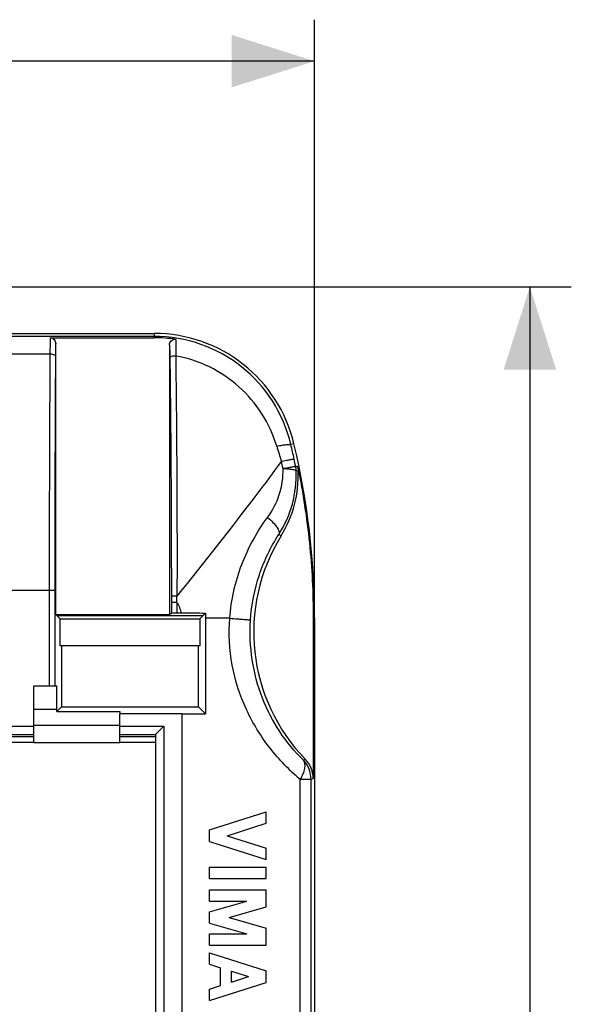
# Model space of a CAD drawing. Units: millimetres. Extents: x -76 to 27, y -68 to 89.
# Drawn here: x 7 to 27, y 42 to 77 of the extents above; entities that cross this region are included whole.
import ezdxf

# ---------------------------------------------------------------- set-up
doc = ezdxf.new("R2010")
doc.units = ezdxf.units.MM
doc.header["$LTSCALE"] = 30.734
doc.layers.get('0').update_dxf_attribs({"linetype": 'CONTINUOUS'})
for name, color, linetype in [('DRAFT', 7, 'CONTINUOUS'), ('RACCORDO', 7, 'CONTINUOUS'), ('SMUSSO', 7, 'CONTINUOUS')]:
    doc.layers.add(name, color=color, linetype=linetype)
doc.styles.get("Standard").update_dxf_attribs({"font": 'txt', "width": 0.8})
doc.dimstyles.new('DIMSTYLE_1', dxfattribs={"dimtxt": 3, "dimasz": 3, "dimexe": 1.5, "dimexo": 0.5, "dimgap": 0.75, "dimtad": 1, "dimtxsty": 'STANDARD', "dimblk": '_FILLED', "dimblk1": '_FILLED', "dimblk2": '_FILLED', "dimcen": 0.09, "dimazin": 2, "dimtfac": 1, "dimtofl": 0, "dimtmove": 0, "dimatfit": 3, "dimldrblk": '_FILLED', "dimfxl": 1, "dimtolj": 1, "dimarcsym": 0})
doc.dimstyles.new('DIMSTYLE_2', dxfattribs={"dimtxt": 3, "dimasz": 3, "dimexe": 1.5, "dimexo": 0.5, "dimgap": 0.75, "dimtad": 1, "dimdec": 1, "dimtxsty": 'STANDARD', "dimblk": '_FILLED', "dimblk1": '_FILLED', "dimblk2": '_FILLED', "dimcen": 0.09, "dimazin": 2, "dimtfac": 1, "dimtdec": 1, "dimtofl": 0, "dimtmove": 0, "dimatfit": 3, "dimldrblk": '_FILLED', "dimfxl": 1, "dimtolj": 1, "dimarcsym": 0})

# ---------------------------------------------------------------- blocks, each defined once
blk = doc.blocks.new('_FILLED')
at = {"color": 0, "linetype": 'BYBLOCK'}
blk.add_solid([(0, 0), (-1, 0.317), (-1, -0.317)], dxfattribs=at)
blk = doc.blocks.new('*D2')
at = {"color": 7, "linetype": 'CONTINUOUS'}
for p, q in [((-17.3, 56), (-17.3, 77.146)), ((17.3, 56), (17.3, 77.146)), ((-17.3, 75.646), (0, 75.646)), ((17.3, 75.646), (0, 75.646))]:
    blk.add_line(p, q, dxfattribs=at)
at = {"color": 7, "linetype": 'CONTINUOUS', "xscale": 3, "yscale": 3, "zscale": 3, "rotation": 180}
blk.add_blockref('_FILLED', (-17.3, 75.646), dxfattribs=at)
at = {"color": 7, "linetype": 'CONTINUOUS', "xscale": 3, "yscale": 3, "zscale": 3}
blk.add_blockref('_FILLED', (17.3, 75.646), dxfattribs=at)
blk = doc.blocks.new('*D3')
at = {"color": 7, "linetype": 'CONTINUOUS'}
for p, q in [((3.736, 67.486), (26.593, 67.486)), ((25.093, 67.486), (25.093, 0)), ((25.093, -67.486), (25.093, 0)), ((3.736, -67.486), (26.593, -67.486))]:
    blk.add_line(p, q, dxfattribs=at)
at = {"color": 7, "linetype": 'CONTINUOUS', "xscale": 3, "yscale": 3, "zscale": 3}
for p, rotation in [((25.093, 67.486), 90), ((25.093, -67.486), 270)]:
    blk.add_blockref('_FILLED', p, dxfattribs=dict(at, rotation=rotation))

msp = doc.modelspace()

# ---------------------------------------------------------------- linework, layer by layer
at = {"color": 250, "linetype": 'CONTINUOUS'}
for p, q in [((11.5, 65.645), (11.5, 65.693)), ((17.3, 55.5), (17.253, 55.5)), ((16.785, 4.5), (16.785, 49.671)), ((17.179, 4.5), (17.179, 49.671))]:
    msp.add_line(p, q, dxfattribs=at)
at = {"color": 7, "linetype": 'CONTINUOUS'}
for p, q in [((17.3, 55.5), (17.3, 4.5)), ((10.25, 51.623), (7.15, 51.623)), ((7.15, 51.005), (10.25, 51.005)), ((13.5, 47.842), (15.55, 48.5)), ((15.55, 48.09), (15.55, 48.5)), ((14.138, 47.637), (15.55, 48.09)), ((13.5, 47.432), (13.5, 47.842)), ((13.5, 47.432), (15.55, 46.774)), ((14.138, 47.637), (15.55, 47.184)), ((15.55, 46.774), (15.55, 47.184)), ((13.5, 46.09), (13.5, 46.5)), ((13.5, 46.5), (15.55, 46.5)), ((15.55, 46.09), (15.55, 46.5)), ((13.5, 46.09), (15.55, 46.09)), ((13.5, 45.27), (13.5, 45.68)), ((13.5, 45.68), (15.55, 45.68)), ((15.55, 45.06), (15.55, 45.68)), ((13.5, 44.883), (14.852, 45.27)), ((13.5, 45.27), (14.852, 45.27)), ((13.5, 44.473), (13.5, 44.883)), ((14.215, 44.678), (15.55, 45.06)), ((14.215, 44.678), (15.55, 44.295)), ((13.5, 44.473), (14.852, 44.085)), ((15.55, 43.675), (15.55, 44.295)), ((13.5, 43.675), (13.5, 44.085)), ((13.5, 44.085), (14.852, 44.085)), ((13.5, 43.675), (15.55, 43.675)), ((13.5, 42.991), (13.5, 43.402)), ((13.5, 43.402), (15.55, 42.743)), ((13.5, 42.991), (13.903, 42.862)), ((13.903, 42.215), (13.903, 42.862)), ((14.293, 42.34), (14.293, 42.737)), ((14.293, 42.737), (14.912, 42.538)), ((15.55, 42.333), (15.55, 42.743)), ((14.293, 42.34), (14.912, 42.538)), ((13.5, 41.675), (15.55, 42.333)), ((13.5, 42.085), (13.903, 42.215)), ((13.5, 41.675), (13.5, 42.085))]:
    msp.add_line(p, q, dxfattribs=at)
at = {"layer": 'DRAFT', "color": 7, "linetype": 'CONTINUOUS'}
for p, q in [((3.25, 65.8), (11.5, 65.8)), ((8.098, 55.478), (7.935, 55.64)), ((7.935, 55.64), (12.05, 55.64)), ((7.975, 55.6), (13.275, 55.6)), ((13.152, 55.478), (13.352, 55.678)), ((13.352, 55.678), (13.352, 55.5)), ((8.098, 54.5), (8.098, 55.478)), ((8.098, 55.478), (13.152, 55.478)), ((13.152, 55.478), (13.152, 54.5)), ((13.352, 55.5), (13.352, 52.048)), ((13.152, 54.5), (8.098, 54.5)), ((7.975, 52.2), (7.975, 53.05)), ((7.975, 52.2), (7.15, 52.2)), ((7.973, 52.123), (8.15, 52.3)), ((7.973, 52.123), (7.975, 52.2)), ((7.973, 52.123), (10.25, 52.123)), ((8.15, 52.3), (13.1, 52.3)), ((10.25, 52.123), (10.25, 52.047)), ((12.5, 52.047), (10.25, 52.047)), ((13.352, 52.048), (13.1, 52.3))]:
    msp.add_line(p, q, dxfattribs=at)
at = {"layer": 'DRAFT', "color": 250, "linetype": 'CONTINUOUS'}
for p, q in [((14.233, 55.499), (13.352, 55.5)), ((12.5, 52.047), (12.5, 4.953))]:
    msp.add_line(p, q, dxfattribs=at)
at = {"layer": 'DRAFT', "color": 7, "linetype": 'CONTINUOUS'}
for centre, radius, start, end in [((11.5, 60.6), 5.2, 13.4197, 90), ((-9.878, 55.5), 27.178, 0.0006, 13.419), ((12.488, -351.277), 406.955, 89.87829, 90.00054)]:
    msp.add_arc(centre, radius, start, end, dxfattribs=at)
msp.add_ellipse((12.5, 52.171), major_axis=(7.081, 0), ratio=0.017455, start_param=-1.570796, end_param=-1.450156, dxfattribs=at)
at = {"layer": 'RACCORDO', "color": 250, "linetype": 'CONTINUOUS'}
for p, q in [((11.5, 65.693), (3.558, 65.693)), ((11.5, 65.8), (11.5, 65.693)), ((7.728, 65.051), (3.58, 65.051)), ((16.558, 61.807), (16.446, 61.78)), ((16.619, 60.993), (16.689, 61.001)), ((16.639, 60.83), (16.709, 60.841)), ((16.089, 58.475), (16.008, 58.526)), ((7.9, 56.5), (-7.9, 56.5)), ((7.7, 56.5), (7.7, 53.05)), ((7.9, 56.5), (7.9, 53.05)), ((12.12, 56.295), (12.12, 56.072)), ((12.12, 56.072), (12.12, 55.675)), ((12.32, 56.072), (12.12, 56.072)), ((12.32, 56.072), (12.32, 55.679)), ((4.521, 51.6), (7.15, 51.6)), ((10.25, 51.6), (11.85, 51.6)), ((11.85, 51.6), (11.85, 5.4)), ((7.15, 51.206), (4.508, 51.206)), ((11.55, 51.206), (10.25, 51.206)), ((16.97, 50.397), (16.899, 50.364)), ((17.179, 49.671), (16.785, 49.671)), ((17.253, 49.701), (17.179, 49.671))]:
    msp.add_line(p, q, dxfattribs=at)
at = {"layer": 'RACCORDO', "color": 7, "linetype": 'CONTINUOUS'}
for p, q in [((7.736, 65.645), (11.5, 65.645)), ((7.935, 55.64), (7.935, 65.434)), ((12.05, 65.377), (12.05, 55.64)), ((12.12, 55.675), (12.05, 55.64)), ((12.484, 55.679), (12.32, 55.679)), ((17.253, 55.5), (17.253, 49.701)), ((7.15, 51.006), (7.15, 53.05)), ((7.15, 53.05), (7.975, 53.05)), ((10.25, 51.006), (10.25, 52.047)), ((4.821, 51.3), (7.15, 51.3)), ((10.25, 51.3), (11.55, 51.3)), ((11.85, 51.6), (11.55, 51.3)), ((11.55, 51.3), (11.55, 5.7)), ((11.798, 51.548), (11.772, 51.522)), ((11.85, 51.6), (11.824, 51.574)), ((7.15, 51.006), (4.506, 51.006)), ((11.55, 51.006), (10.25, 51.006))]:
    msp.add_line(p, q, dxfattribs=at)
for points in [[(11.605, 51.355), (11.587, 51.337), (11.572, 51.322), (11.56, 51.311), (11.553, 51.304), (11.55, 51.3)], [(11.67, 51.42), (11.647, 51.396), (11.625, 51.375)]]:
    msp.add_lwpolyline(points, dxfattribs=at)
at = {"layer": 'RACCORDO', "color": 250, "linetype": 'CONTINUOUS'}
for centre, radius, start, end in [((11.502, 60.614), 5.079, 13.2763, 90.0267), ((1290.806, 56.685), 1283.106, 179.626426, 180.008243), ((1269.73, 56.683), 1261.83, 179.623289, 180.008309), ((125.118, 94.961), 114.132, 196.93044, 197.2189), ((-14.263, 54.582), 31.541, 12.2207, 13.1924), ((-9.927, 55.518), 27.105, 11.6528, 12.2257), ((-8.919, 55.217), 25.72, 12.8001, 13.3944), ((15.637, 60.79), 1.003, 2.322, 11.6915), ((12.625, 60.692), 4.017, 327.3704, 1.9816), ((-89.248, 56.933), 101.572, 359.51458, 359.64071), ((16.177, 49.67), 1.001, 0.0623, 43.9315)]:
    msp.add_arc(centre, radius, start, end, dxfattribs=at)
at = {"layer": 'RACCORDO', "color": 7, "linetype": 'CONTINUOUS'}
for centre, radius, start, end in [((11.496, 60.552), 5.093, 81.1796, 89.9575), ((-9.885, 55.5), 27.138, 11.5359, 11.6969), ((12.552, 60.666), 4.16, 328.2256, 2.4061), ((21.7, 55), 6.6, 148.2256, 224.2188), ((16.254, 49.701), 0.998, 359.9946, 44.2243)]:
    msp.add_arc(centre, radius, start, end, dxfattribs=at)
msp.add_ellipse((12.32, 55.675), major_axis=(0.2, 0), ratio=0.017455, start_param=1.570796, end_param=3.106686, dxfattribs=at)
at = {"layer": 'RACCORDO', "color": 250, "linetype": 'CONTINUOUS'}
for points, knots in [([(7.736, 65.645), (7.733, 65.57), (7.73, 65.372), (7.728, 65.173), (7.728, 65.051)], [0, 0, 0, 0, 0.380895, 1, 1, 1, 1]), ([(12.277, 65.585), (12.282, 65.508), (12.282, 65.307), (12.28, 65.107), (12.277, 64.983)], [0, 0, 0, 0, 0.382654, 1, 1, 1, 1]), ([(7.935, 65.433), (7.934, 65.407), (7.93, 65.256), (7.928, 65.105), (7.928, 64.979)], [0, 0, 0, 0, 0.169401, 1, 1, 1, 1]), ([(12.05, 65.376), (12.055, 65.315), (12.061, 65.16), (12.064, 65.005), (12.066, 64.912)], [0, 0, 0, 0, 0.400872, 1, 1, 1, 1]), ([(7.928, 64.979), (7.927, 64.99), (7.908, 65.013), (7.84, 65.042), (7.775, 65.05), (7.728, 65.051)], [0, 0, 0, 0, 0.1413, 0.362478, 1, 1, 1, 1]), ([(12.277, 64.983), (12.228, 64.983), (12.16, 64.976), (12.088, 64.947), (12.067, 64.923), (12.066, 64.912)], [0, 0, 0, 0, 0.634802, 0.858729, 1, 1, 1, 1]), ([(12.066, 64.912), (12.075, 64.215), (12.107, 61.342), (12.12, 58.47), (12.12, 56.295)], [0, 0, 0, 0, 0.242823, 1, 1, 1, 1]), ([(12.277, 64.983), (12.296, 63.559), (12.316, 61.402), (12.326, 58.506), (12.326, 57.035), (12.322, 56.296)], [0, 0, 0, 0, 0.491813, 0.744909, 1, 1, 1, 1]), ([(15.932, 61.724), (15.807, 62.134), (15.445, 62.924), (14.605, 63.917), (13.526, 64.643), (12.699, 64.91), (12.277, 64.983)], [0, 0, 0, 0, 0.250095, 0.500134, 0.750101, 1, 1, 1, 1]), ([(15.932, 61.724), (15.999, 61.737), (16.118, 61.758), (16.258, 61.778), (16.347, 61.787), (16.393, 61.789), (16.424, 61.787), (16.441, 61.784), (16.446, 61.78)], [0, 0, 0, 0, 0.391335, 0.699658, 0.816194, 0.905377, 0.966385, 1, 1, 1, 1]), ([(16.101, 61.175), (16.162, 61.187), (16.271, 61.209), (16.397, 61.233), (16.477, 61.247), (16.518, 61.254), (16.545, 61.257), (16.559, 61.259), (16.563, 61.258)], [0, 0, 0, 0, 0.397017, 0.707121, 0.823465, 0.91175, 0.97083, 1, 1, 1, 1]), ([(16.101, 61.175), (15.808, 60.774), (14.575, 59.127), (13.294, 57.517), (12.322, 56.296)], [0, 0, 0, 0, 0.241311, 1, 1, 1, 1]), ([(15.601, 59.147), (15.783, 59.396), (16.08, 59.961), (16.172, 60.597), (16.162, 60.915)], [0, 0, 0, 0, 0.491978, 1, 1, 1, 1]), ([(16.162, 60.915), (16.222, 60.927), (16.33, 60.947), (16.455, 60.97), (16.534, 60.983), (16.574, 60.989), (16.601, 60.992), (16.615, 60.994), (16.619, 60.993)], [0, 0, 0, 0, 0.397191, 0.707209, 0.823492, 0.911733, 0.970802, 1, 1, 1, 1]), ([(16.162, 60.915), (16.225, 60.912), (16.338, 60.905), (16.483, 60.888), (16.576, 60.868), (16.623, 60.849), (16.637, 60.837), (16.639, 60.83)], [0, 0, 0, 0, 0.385101, 0.688503, 0.893954, 0.958219, 1, 1, 1, 1]), ([(14.232, 55.499), (14.283, 56.163), (14.576, 57.463), (15.218, 58.626), (15.601, 59.147)], [0, 0, 0, 0, 0.507629, 1, 1, 1, 1]), ([(15.601, 59.147), (15.67, 59.09), (15.791, 58.98), (15.933, 58.811), (16.015, 58.663), (16.023, 58.561), (16.008, 58.526)], [0, 0, 0, 0, 0.345729, 0.635157, 0.851497, 1, 1, 1, 1]), ([(14.984, 55.424), (15.02, 55.982), (15.232, 57.073), (15.714, 58.074), (16.008, 58.526)], [0, 0, 0, 0, 0.508938, 1, 1, 1, 1]), ([(12.322, 56.296), (12.296, 56.296), (12.25, 56.296), (12.188, 56.296), (12.146, 56.294), (12.126, 56.296), (12.12, 56.295)], [0, 0, 0, 0, 0.373759, 0.694673, 0.913791, 1, 1, 1, 1]), ([(16.785, 49.669), (16.389, 50.003), (15.638, 50.777), (14.771, 52.178), (14.251, 53.793), (14.19, 54.935), (14.233, 55.499)], [0, 0, 0, 0, 0.235698, 0.486688, 0.742796, 1, 1, 1, 1]), ([(14.232, 55.499), (14.329, 55.492), (14.468, 55.482), (14.644, 55.467), (14.753, 55.458), (14.842, 55.449), (14.911, 55.443), (14.955, 55.436), (14.978, 55.433), (14.984, 55.43)], [0, 0, 0, 0, 0.38493, 0.553579, 0.699688, 0.819989, 0.911432, 0.971905, 1, 1, 1, 1]), ([(16.899, 50.364), (16.255, 50.988), (15.208, 52.586), (14.923, 54.477), (14.984, 55.424)], [0, 0, 0, 0, 0.48563, 1, 1, 1, 1]), ([(16.785, 49.671), (16.827, 49.737), (16.895, 49.869), (16.97, 50.097), (16.96, 50.288), (16.899, 50.364)], [0, 0, 0, 0, 0.321406, 0.598059, 1, 1, 1, 1])]:
    msp.add_open_spline(points, degree=3, knots=knots, dxfattribs=at)
at = {"layer": 'RACCORDO', "color": 7, "linetype": 'CONTINUOUS'}
for points, knots in [([(7.736, 65.645), (7.789, 65.645), (7.898, 65.596), (7.935, 65.486), (7.935, 65.434)], [0, 0, 0, 0, 0.498618, 1, 1, 1, 1]), ([(12.05, 65.377), (12.05, 65.433), (12.086, 65.525), (12.188, 65.585), (12.248, 65.589), (12.277, 65.585)], [0, 0, 0, 0, 0.49514, 0.747614, 1, 1, 1, 1]), ([(16.703, 60.926), (16.885, 60.035), (17.162, 58.232), (17.253, 56.41), (17.253, 55.5)], [0, 0, 0, 0, 0.499996, 1, 1, 1, 1])]:
    msp.add_open_spline(points, degree=3, knots=knots, dxfattribs=at)
msp.add_open_spline([(16.703, 60.926), (16.707, 60.898), (16.708, 60.869), (16.709, 60.841)], degree=3, dxfattribs=at)
at = {"layer": 'RACCORDO', "color": 250, "linetype": 'CONTINUOUS'}
msp.add_open_spline([(12.484, 55.679), (12.458, 55.818), (12.401, 55.956), (12.32, 56.072)], degree=3, dxfattribs=at)
at = {"layer": 'SMUSSO', "color": 7, "linetype": 'CONTINUOUS'}
for p, q in [((8.15, 54.5), (8.15, 52.3)), ((13.1, 52.3), (13.1, 54.5))]:
    msp.add_line(p, q, dxfattribs=at)

# ---------------------------------------------------------------- dimensions: what is measured, and where the dimension line sits
at = {"color": 7, "linetype": 'CONTINUOUS'}
dim = msp.add_linear_dim(base=(17.3, 75.646), p1=(-17.3, 55.5), p2=(17.3, 55.5), dimstyle='DIMSTYLE_1', dxfattribs=at)
dim.commit()
dim.dimension.update_dxf_attribs({"geometry": '*D2', "text_midpoint": (-4.286, 75.646), "dimtype": 160})
dim = msp.add_linear_dim(base=(25.093, -67.486), p1=(3.236, 67.486), p2=(3.236, -67.486), angle=270, dimstyle='DIMSTYLE_2', dxfattribs=at)
dim.commit()
dim.dimension.update_dxf_attribs({"geometry": '*D3', "text_midpoint": (25.093, -3), "dimtype": 160})

doc.saveas('drawing.dxf')
